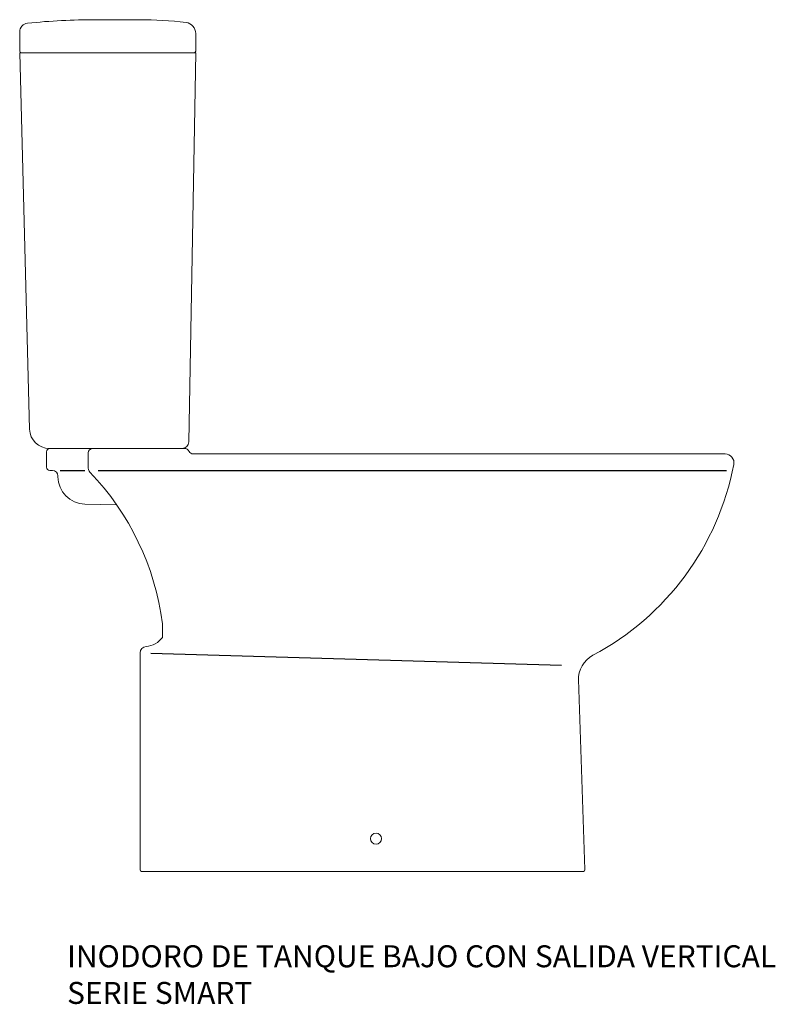
# Model space of a CAD drawing. Units: inches. Extents: x 24 to 711, y 26 to 922.
import ezdxf

# ---------------------------------------------------------------- set-up
doc = ezdxf.new("R2010")
doc.units = ezdxf.units.IN
doc.header["$MEASUREMENT"] = 0

# ---------------------------------------------------------------- blocks, each defined once
blk = doc.blocks.new('25150-L')
at = {"linetype": 'Continuous', "lineweight": 15}
for p, q in [((70, 775), (68.98, 775)), ((110, 775), (68.98, 775)), ((0, 746.5), (0, 763.85)), ((160, 762.49), (160, 746.5)), ((0, 745), (160, 745)), ((0, 745), (8.97, 402.53)), ((160, 745), (153.82, 390.9)), ((24.39, 382), (24.39, 368)), ((26.96, 385), (149.53, 385)), ((62.39, 366.89), (62.39, 381)), ((157.59, 380), (641.39, 380)), ((27.39, 365), (29.8, 365)), ((34.8, 360), (34.8, 359.3)), ((88.17, 333.63), (59.36, 334.3)), ((129.83, 213.06), (129.83, 225.52)), ((109.39, 89.84), (109.39, 198.94)), ((109.39, 190), (109.39, 2)), ((513.95, 2.07), (507.92, 174.74)), ((111.39, 0), (511.95, 0))]:
    blk.add_line(p, q, dxfattribs=at)
for p, q in [((36.7, 365), (59.27, 365)), ((71.23, 365), (642.55, 365)), ((119.27, 198.82), (492.55, 187.79))]:
    blk.add_line(p, q)
blk.add_circle((323.95, 30), 5, dxfattribs=at)
for centre, radius, start, end in [((8, 763.85), 8, 95.91261, 180), ((68.98, 175), 600, 90, 95.91261), ((108.74, 425), 350, 83.02951, 90), ((150, 762.49), 10, 0, 83.02951), ((1.5, 746.5), 1.5, 180, 270), ((158.5, 746.5), 1.5, 270, 0), ((26.96, 403), 18, 181.5, 270), ((147.82, 391), 6, 270, 359), ((27.39, 382), 3, 90, 180), ((66.39, 381), 4, 90, 180), ((149.53, 380), 5, 26.3878, 90), ((157.59, 384), 4, 206.3878, 270), ((641.39, 372), 8, 349.16681, 90), ((27.39, 368), 3, 180, 270), ((403.7, 417.48), 250, 298.03081, 349.16681), ((29.8, 360), 5, 0, 90), ((59.8, 359.3), 25, 180, 268.99221), ((67.39, 366.89), 5, 180, 223.80812), ((-112.69, 194.16), 244.53, 7.36892, 43.80812), ((113.69, 224.88), 20, 273.73979, 323.75921), ((115.39, 198.94), 6, 93.73979, 180), ((532.94, 174.74), 25, 118.03081, 182), ((111.39, 2), 2, 180, 270), ((511.95, 2), 2, 270, 2)]:
    blk.add_arc(centre, radius, start, end, dxfattribs=at)

msp = doc.modelspace()

# ---------------------------------------------------------------- block references
msp.add_blockref('25150-L', (24.45, 146.9))

# ---------------------------------------------------------------- texts
at = {"insert": (67.51, 79.91), "char_height": 20, "width": 1133.1852, "attachment_point": 1}
msp.add_mtext('{\\fTimes New Roman|b0|i0|c0|p18;\\C0;INODORO DE TANQUE BAJO CON SALIDA VERTICAL\\PSERIE SMART}', dxfattribs=at)

doc.saveas('drawing.dxf')
